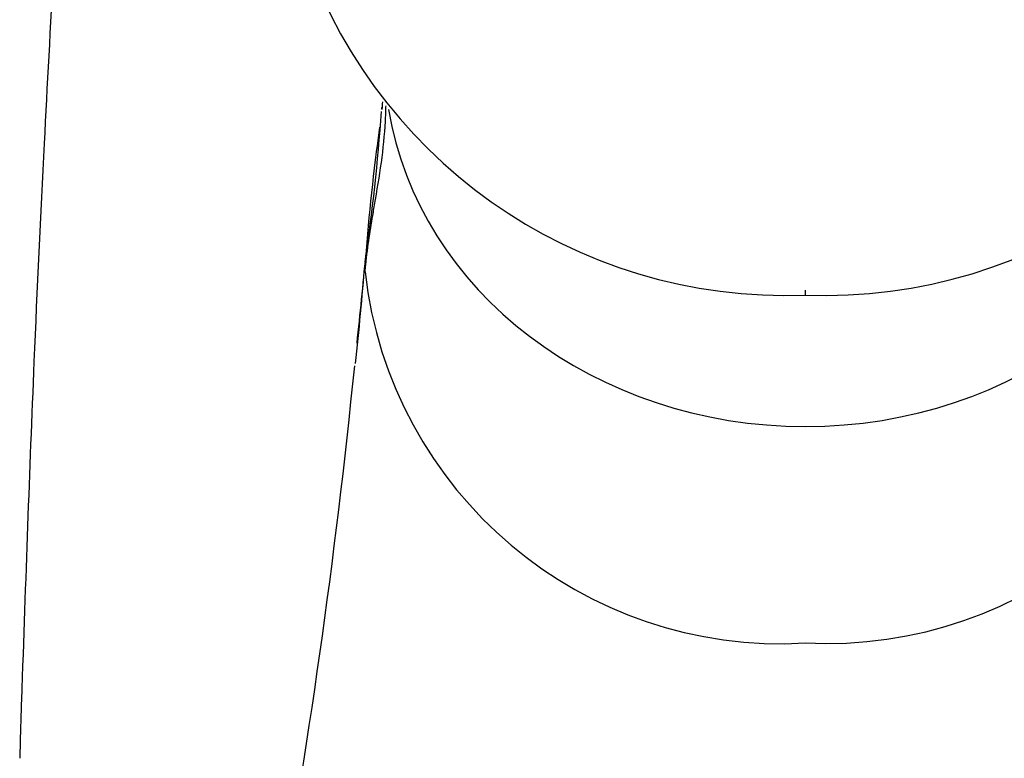
# Model space of a CAD drawing. Units: millimetres. Extents: x -18 to 469, y -18 to 711.
# Drawn here: x 32 to 67, y 630 to 657 of the extents above; entities that cross this region are included whole.
import ezdxf

# ---------------------------------------------------------------- set-up
doc = ezdxf.new("R2010")
doc.units = ezdxf.units.MM
for name, color, linetype in [('$DDT_AUDIT_GENERATED_(510)', 7, 'Continuous'), ('$DDT_AUDIT_GENERATED_(79)', 7, 'Continuous'), ('$DDT_AUDIT_GENERATED_(BE)', 7, 'Continuous'), ('Default', 7, 'Continuous')]:
    doc.layers.add(name, color=color, linetype=linetype)

# ---------------------------------------------------------------- blocks, each defined once
blk = doc.blocks.new('SE')
at = {"layer": '$DDT_AUDIT_GENERATED_(510)', "color": 7, "linetype": 'Continuous'}
blk.add_line((59.969, 647.086), (59.969, 646.912), dxfattribs=at)
for centre, radius, start, end in [((59.26, 665.013), 18.115, 197.0392, 272.2438), ((60.661, 665.038), 18.14, 267.8167, 342.9003)]:
    blk.add_arc(centre, radius, start, end, dxfattribs=at)
at = {"layer": '$DDT_AUDIT_GENERATED_(79)', "color": 7, "linetype": 'Continuous'}
blk.add_line((44.297, 648.102), (44.291, 648.039), dxfattribs=at)
for centre, radius, start, end in [((25.682, 655.187), 19.289, 355.0567, 355.8695), ((-33.327, 659.217), 78.416, 351.85107, 355.78572), ((-33.327, 659.217), 78.416, 355.8424, 355.88514), ((113.721, 643.134), 69.6, 171.93552, 175.82571), ((-202.918, 671.501), 248.319, 353.9207, 354.64578), ((-222.985, 671.517), 268.305, 354.21399, 354.98003), ((59.103, 649.396), 14.906, 186.3828, 273.3313), ((60.714, 649.54), 15.043, 267.1643, 353.1215), ((-207.473, 669.587), 252.652, 349.58998, 354.27646)]:
    blk.add_arc(centre, radius, start, end, dxfattribs=at)
for major_axis, start_param, end_param in [((-15, 0), 0.143353, 1.570796), ((15, 0), 4.712389, 6.138874)]:
    blk.add_ellipse((59.969, 655.41), major_axis=major_axis, ratio=0.878817, start_param=start_param, end_param=end_param, dxfattribs=at)
blk.add_open_spline([(44.29, 647.739), (44.296, 647.803), (44.304, 647.886), (44.378, 648.648), (44.499, 649.367), (44.791, 651.071), (44.991, 652.28), (45.027, 653.445), (45.035, 653.624), (45.036, 653.653)], degree=3, knots=[0, 0, 0, 0, 0.0226412, 0.0331932, 0.3104084, 0.3517004, 0.842609, 0.9213035, 0.9361293, 0.9361293, 0.9361293, 0.9361293], dxfattribs=at)
at = {"layer": '$DDT_AUDIT_GENERATED_(BE)', "color": 7, "linetype": 'Continuous'}
blk.add_arc((1079.232, 599.787), 1047.692, 178.212027, 178.325282, dxfattribs=at)
blk.add_open_spline([(33.205, 658.765), (33.074, 656.401), (32.834, 652.019), (32.41, 642.935), (32.202, 636.901), (32.052, 632.476)], degree=3, knots=[0, 0, 0, 0, 0.245365, 0.541147, 1, 1, 1, 1], dxfattribs=at)

msp = doc.modelspace()

# ---------------------------------------------------------------- block references
at = {"layer": 'Default'}
msp.add_blockref('SE', (0, 0), dxfattribs=at)

doc.saveas('drawing.dxf')
